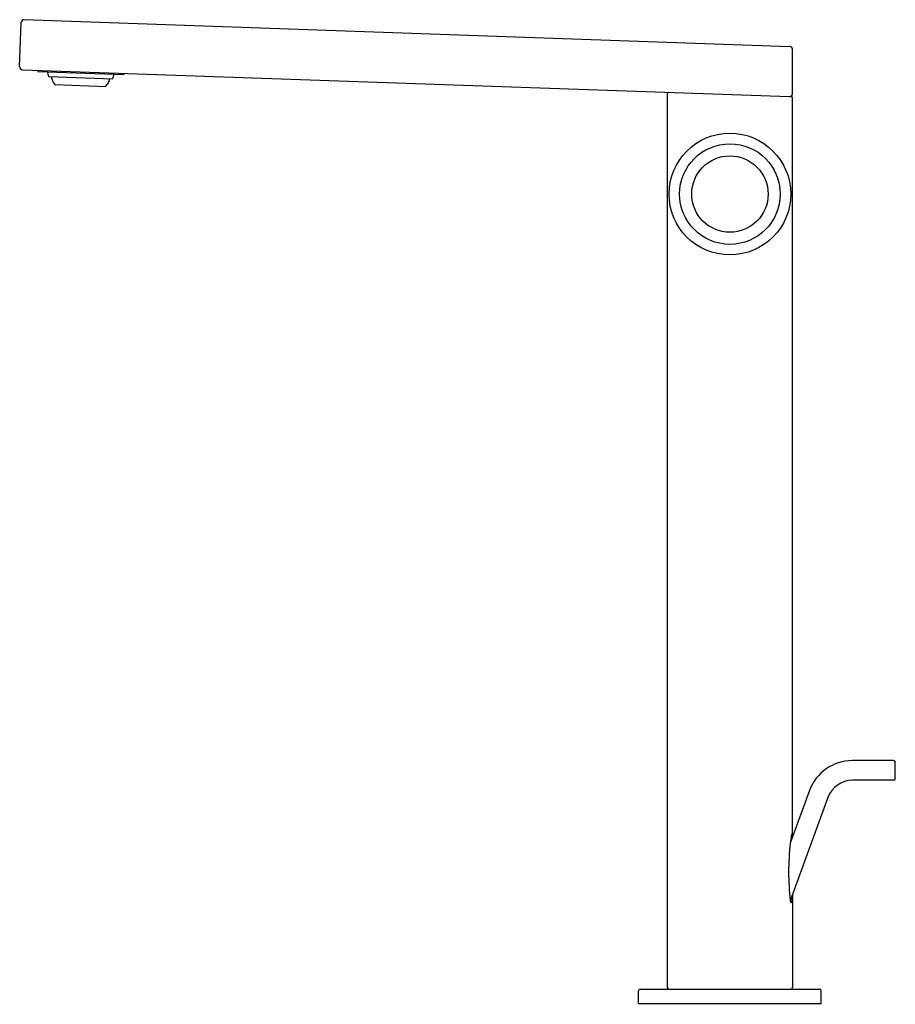
# Model space of a CAD drawing. Extents: x 12.1 to 21.8, y -2 to 8.8.
import ezdxf

# ---------------------------------------------------------------- set-up
doc = ezdxf.new("R2010")
doc.units = 0
doc.header["$LTSCALE"] = 0.64311
doc.layers.get('0').update_dxf_attribs({"linetype": 'CONTINUOUS'})
doc.layers.get('DEFPOINTS').update_dxf_attribs({"linetype": 'CONTINUOUS'})
doc.styles.get("Standard").update_dxf_attribs({"font": 'txt', "width": 0.8})

msp = doc.modelspace()

# ---------------------------------------------------------------- linework, layer by layer
for p, q in [((12.147, 8.305), (12.164, 8.793)), ((12.197, 8.824), (20.614, 8.53)), ((20.645, 8.01), (20.645, 8.498)), ((12.178, 8.273), (20.612, 7.978)), ((12.347, 8.267), (12.346, 8.255)), ((12.346, 8.255), (13.291, 8.222)), ((13.291, 8.234), (13.291, 8.222)), ((12.463, 8.2), (13.171, 8.175)), ((12.532, 8.111), (13.095, 8.091)), ((19.267, 8.005), (19.267, -1.814)), ((20.645, -0.159), (20.645, 7.958)), ((21.755, 0.679), (21.302, 0.679)), ((21.774, 0.483), (21.774, 0.66)), ((21.755, 0.463), (21.302, 0.463)), ((20.83, 0.349), (20.62, -0.229)), ((21.034, 0.275), (20.62, -0.862)), ((20.645, -0.792), (20.645, -1.814)), ((18.972, -1.833), (20.941, -1.833)), ((18.952, -1.991), (18.952, -1.853)), ((20.96, -1.991), (20.96, -1.853)), ((18.952, -1.991), (20.96, -1.991))]:
    msp.add_line(p, q)
for radius in [0.669, 0.553, 0.42]:
    msp.add_circle((19.956, 6.907), radius)
for centre, radius, start, end in [((12.196, 8.792), 0.0315, 88, 178), ((20.613, 8.498), 0.0315, 0.075, 87.9866), ((12.179, 8.304), 0.0315, 178, 268), ((13.073, 8.355), 0.63, 189.4309, 194.2265), ((12.651, 8.215), 0.157, 185.7728, 221.2549), ((12.984, 8.203), 0.157, 314.7451, 350.2272), ((12.573, 8.372), 0.63, 341.7735, 346.5691), ((19.287, 8.005), 0.0197, 88.1017, 179.9963), ((20.613, 8.01), 0.0315, 268, 0.0437), ((20.623, 7.957), 0.0221, 2.4601, 98.5263), ((21.302, 0.177), 0.502, 90, 160), ((21.755, 0.66), 0.0197, 0, 90), ((21.302, 0.177), 0.285, 90, 160), ((21.755, 0.483), 0.0197, 270, 360), ((21.836, -0.352), 1.222, 170.3839, 174.2459), ((20.766, -0.17), 0.137, 162.4506, 170.3839), ((20.647, -0.133), 0.0125, 142.4859, 162.4506), ((20.638, -0.126), 0.000937, 82.2579, 142.4859), ((20.638, -0.126), 0.00137, 52.4899, 82.2579), ((20.629, -0.131), 0.0112, 10.2013, 33.972), ((20.39, -0.17), 0.254, 1.3794, 9.1187), ((23.286, -0.546), 2.685, 173.2298, 186.7709), ((20.703, -0.842), 0.0856, 193.441, 204.6544), ((20.187, -0.792), 0.457, 349.6912, 359.4523), ((20.636, -0.874), 0.0117, 202.5908, 234.5572), ((20.63, -0.881), 0.00274, 245.4981, 322.0553), ((20.615, -0.87), 0.0216, 323.5814, 347.7808), ((18.972, -1.853), 0.0197, 90, 180), ((19.287, -1.814), 0.0197, 180, 270), ((20.626, -1.814), 0.0197, 270, 360), ((20.941, -1.853), 0.0197, 0, 90)]:
    msp.add_arc(centre, radius, start, end)

# ---------------------------------------------------------------- texts
at = {"layer": 'DEFPOINTS'}
for tag, p, s in [('MODELNUMBER', (19.944, -1.995), 'K-73054-7'), ('TRADENAME', (19.944, -1.997), 'COMPOSED'), ('PRODUCT', (19.944, -1.999), 'BATHROOM SINK FAUCET'), ('MATERIAL', (19.944, -2), 'METAL')]:
    msp.add_attdef(tag, p, s, height=0.001, dxfattribs=at)

doc.saveas('drawing.dxf')
